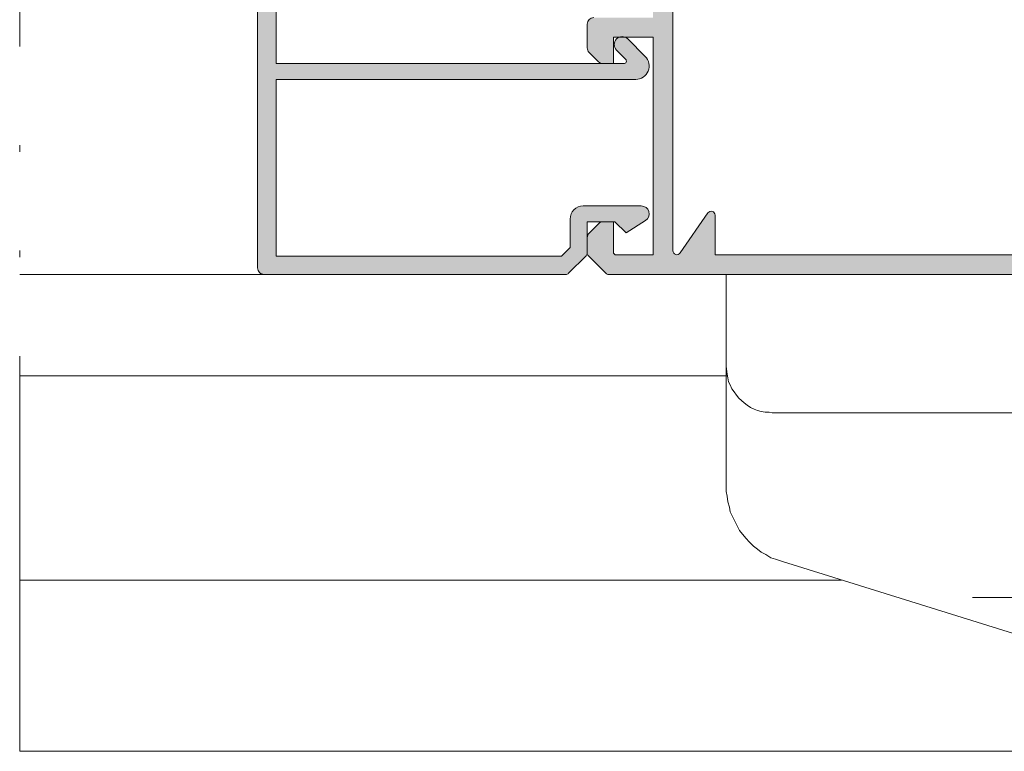
# Model space of a CAD drawing. Units: millimetres. Extents: x 3914 to 6854, y 3653 to 5111.
# Drawn here: x 4651 to 4666, y 4387 to 4398 of the extents above; entities that cross this region are included whole.
import ezdxf

# ---------------------------------------------------------------- set-up
doc = ezdxf.new("R2010")
doc.units = ezdxf.units.MM
doc.linetypes.add('ACAD_ISO12W100', pattern=[21, 12, -3, 0, -3, 0, -3])
for name, color, linetype, lineweight in [('00_BLANCO', 7, 'Continuous', 9), ('00_LINEAS_DE_CORTE', 7, 'ACAD_ISO12W100', 15), ('00_PERFILES', 7, 'Continuous', 9)]:
    doc.layers.add(name, color=color, linetype=linetype, lineweight=lineweight)
doc.layers.add('SOMBREADO PERFILES', color=254, linetype='Continuous')

# ---------------------------------------------------------------- blocks, each defined once
blk = doc.blocks.new('bisagra int PLEG.')
for points in [[(-30.26751054852844, -21), (-66.30126582279014, -21), (-66.30126582279014, -37.06751054852339)], [(-62.81603375527946, -31.51476793248913), (-63.05232067511076, -31.45569620253173), (-63.34767932489978, -31.45569620253173), (-63.64303797468882, -31.39662447257388), (-63.93839662447783, -31.33755274261603), (-64.17468354430912, -31.21940928270033), (-64.47004219409814, -31.10126582278463), (-64.70632911392931, -30.92405063291153), (-64.94261603376049, -30.74683544303798), (-65.35611814346521, -30.39240506329134), (-65.53333333333865, -30.15611814345994), (-65.71054852321208, -29.91983122362853), (-65.88776371308539, -29.68354430379714), (-66.0059071730011, -29.38818565400834), (-66.12405063291669, -29.15189873417694), (-66.18312236287443, -28.85654008438815), (-66.24219409283226, -28.56118143459935), (-66.30126582279014, -27.97046413502085)], [(-27.25485232068036, -31.51476793248913), (-62.81603375527946, -31.51476793248913)], [(-66.30126582279014, -37.06751054852339), (-66.30126582279014, -37.48101265822788), (-66.24219409283226, -37.83544303797453), (-66.18312236287443, -38.24894514767948), (-66.06497890295884, -38.66244725738397), (-66.0059071730011, -39.01687763713062), (-65.82869198312767, -39.37130801687772), (-65.65147679325422, -39.72573839662437), (-65.4742616033808, -40.08016877637146), (-65.29704641350736, -40.43459915611811), (-64.8244725738449, -41.02531645569615), (-64.52911392405588, -41.32067510548495), (-64.23375527426685, -41.6160337552742), (-63.93839662447783, -41.85232067510514), (-63.64303797468882, -42.08860759493655), (-63.28860759494204, -42.2658227848101), (-62.93417721519517, -42.50210970464104), (-62.57974683544829, -42.62025316455674), (-62.04810126582799, -42.79746835443029)], [(-62.04810126582799, -42.79746835443029), (-22.76540084388717, -55.02531645569614), (8.306329113918878, -55.02531645569614)], [(-47.63459915612338, -45.51476793248958), (-3.744303797473548, -45.51476793248958), (-3.744303797473548, -43.50632911392404)]]:
    blk.add_lwpolyline(points)

msp = doc.modelspace()

# ---------------------------------------------------------------- hatches: boundary and pattern name
at = {"layer": 'SOMBREADO PERFILES'}
h = msp.add_hatch(color=256, dxfattribs=at)
edge = h.paths.add_edge_path()
edge.add_line((4669.627877935752, 4399.49269837334), (4669.589678928313, 4399.87468844772))
edge.add_line((4669.589678928314, 4399.87468844772), (4669.589678928315, 4400.23468844772))
edge.add_line((4669.589678928315, 4400.234688447721), (4667.989678928315, 4400.234688447721))
edge.add_line((4667.989678928316, 4400.234688447721), (4667.989678928315, 4399.054688447721))
edge.add_line((4667.989678928315, 4399.054688447721), (4668.049678928315, 4399.054688447721))
edge.add_line((4668.049678928315, 4399.054688447721), (4668.049678928315, 4398.31468844772))
edge.add_line((4668.049678928315, 4398.31468844772), (4667.989678928315, 4398.254688447721))
edge.add_line((4667.989678928315, 4398.254688447721), (4668.049678928315, 4398.19468844772))
edge.add_line((4668.049678928315, 4398.19468844772), (4668.049678928314, 4397.45468844772))
edge.add_line((4668.049678928314, 4397.45468844772), (4667.989678928315, 4397.45468844772))
edge.add_line((4667.989678928315, 4397.45468844772), (4667.989678928315, 4396.634688447721))
edge.add_line((4667.989678928316, 4396.634688447721), (4669.589678928315, 4396.634688447721))
edge.add_line((4669.589678928315, 4396.634688447721), (4669.627877935754, 4397.016678522102))
edge.add_arc((4669.647778679558, 4397.014688447721), 0.0199999999999005, 90, 174.2894068625004, ccw=False)
edge.add_line((4669.647778679558, 4397.034688447721), (4669.729678928315, 4397.034688447721))
edge.add_line((4669.729678928315, 4397.034688447721), (4669.876511744044, 4396.991272039856))
edge.add_arc((4669.849678928315, 4396.937606408396), 0.0599999999998719, 8.691358743817545e-11, 63.434948822960905, ccw=False)
edge.add_line((4669.909678928315, 4396.937606408396), (4669.909678928315, 4396.61968844772))
edge.add_line((4669.909678928315, 4396.61968844772), (4670.057363466197, 4396.61968844772))
edge.add_arc((4670.057363466197, 4396.559688447721), 0.0600000000003092, 66.80140948627178, 90, ccw=False)
edge.add_line((4670.080998624112, 4396.614837149522), (4670.325435700258, 4396.510078402603))
edge.add_arc((4670.309678928314, 4396.473312601401), 0.0400000000002813, 2.6062707547680475e-10, 66.8014094864202, ccw=False)
edge.add_line((4670.349678928315, 4396.473312601402), (4670.349678928315, 4395.195556869105))
edge.add_arc((4669.949678928316, 4395.195556869105), 0.3999999999998181, -52.853313302016204, 1.3017142919125035e-11, ccw=False)
edge.add_line((4670.191222003513, 4394.876720009843), (4669.899038819037, 4394.655369112513))
edge.add_arc((4669.862807357757, 4394.703194641403), 0.0600000000000067, 285.000000000339, 307.1466866978246, ccw=False)
edge.add_line((4669.878336500465, 4394.645239091825), (4669.859678928315, 4394.640239810434))
edge.add_line((4669.859678928315, 4394.640239810435), (4669.859678928315, 4394.615189528222))
edge.add_arc((4669.834899428204, 4394.615189528222), 0.0247795001101622, -119.99999999957879, 0, ccw=False)
edge.add_line((4669.82250967815, 4394.593729851633), (4669.779269986307, 4394.618694299358))
edge.add_line((4669.779269986306, 4394.618694299358), (4669.689678928316, 4394.594688447721))
edge.add_line((4669.689678928315, 4394.594688447721), (4669.689678928315, 4394.394688447721))
edge.add_line((4669.689678928315, 4394.394688447721), (4672.689678928316, 4394.394688447721))
edge.add_line((4672.689678928315, 4394.394688447721), (4672.689678928315, 4394.594688447721))
edge.add_line((4672.689678928315, 4394.594688447721), (4672.600087870323, 4394.618694299358))
edge.add_line((4672.600087870324, 4394.618694299359), (4672.55684817848, 4394.593729851634))
edge.add_arc((4672.544458428425, 4394.615189528222), 0.0247795001100473, 180, 300.00000000015336, ccw=False)
edge.add_line((4672.519678928315, 4394.615189528222), (4672.519678928315, 4394.694688447721))
edge.add_arc((4672.619678928315, 4394.694688447721), 0.1, 90, 180, ccw=False)
edge.add_line((4672.619678928315, 4394.794688447721), (4672.689678928315, 4394.794688447721))
edge.add_line((4672.689678928315, 4394.794688447721), (4672.689678928315, 4394.899652056997))
edge.add_arc((4672.749678928315, 4394.899652056997), 0.0600000000000364, 107.51535790989499, 180, ccw=False)
edge.add_arc((4672.912198099863, 4394.384688447721), 0.6000000000003767, 89.9999999995137, 107.5153579094059, ccw=False)
edge.add_line((4672.912198099869, 4394.984688447721), (4673.059678928315, 4394.984688447721))
edge.add_arc((4673.059678928315, 4394.884688447721), 0.1, 0, 90, ccw=False)
edge.add_line((4673.159678928315, 4394.884688447721), (4673.159678928315, 4394.74468844772))
edge.add_line((4673.159678928315, 4394.74468844772), (4672.989678928315, 4394.74468844772))
edge.add_arc((4672.989678928315, 4394.684688447721), 0.0600000000000364, 90, 180)
edge.add_line((4672.929678928315, 4394.684688447721), (4672.929678928315, 4394.354688447721))
edge.add_line((4672.929678928315, 4394.354688447721), (4673.925414859604, 4394.354688447721))
edge.add_line((4673.925414859603, 4394.354688447721), (4674.109678928314, 4394.538952516433))
edge.add_line((4674.109678928316, 4394.538952516433), (4674.109678928316, 4394.74468844772))
edge.add_line((4674.109678928316, 4394.74468844772), (4673.859678928316, 4394.74468844772))
edge.add_line((4673.859678928316, 4394.74468844772), (4673.859678928316, 4394.884688447721))
edge.add_arc((4673.959678928315, 4394.884688447721), 0.1, 90, 180, ccw=False)
edge.add_line((4673.959678928315, 4394.984688447721), (4674.249678928315, 4394.984688447721))
edge.add_arc((4674.249678928315, 4394.884688447721), 0.1, 0, 90, ccw=False)
edge.add_line((4674.349678928315, 4394.884688447721), (4674.349678928315, 4394.379541261463))
edge.add_arc((4674.289678928316, 4394.379541261464), 0.0599999999996726, 314.9999999997544, 359.99999999982634, ccw=False)
edge.add_line((4674.332105335186, 4394.337114854592), (4674.067252521444, 4394.07226204085))
edge.add_arc((4674.024826114573, 4394.114688447721), 0.0599999999997658, 269.9999999998263, 314.9999999999386, ccw=False)
edge.add_line((4674.024826114573, 4394.054688447721), (4659.744531742058, 4394.054688447721))
edge.add_arc((4659.744531742058, 4394.114688447721), 0.0600000000003092, 224.999999999693, 269.99999999965263, ccw=False)
edge.add_line((4659.702105335186, 4394.07226204085), (4659.437252521444, 4394.337114854591))
edge.add_arc((4659.479678928315, 4394.379541261463), 0.06000000000002299, 179.9999999999132, 224.9999999998158, ccw=False)
edge.add_line((4659.419678928315, 4394.379541261463), (4659.419678928315, 4394.613267091483))
edge.add_arc((4659.519678928315, 4394.613267091484), 0.1, 134.9999999998526, 180, ccw=False)
edge.add_line((4659.448968250196, 4394.683977769602), (4659.590389606433, 4394.82539912584))
edge.add_arc((4659.661100284552, 4394.754688447721), 0.0999999999996311, 89.9999999998958, 134.9999999999263, ccw=False)
edge.add_line((4659.661100284552, 4394.854688447721), (4659.819678928315, 4394.854688447721))
edge.add_line((4659.819678928315, 4394.854688447721), (4659.819678928315, 4394.378952516433))
edge.add_line((4659.819678928315, 4394.378952516433), (4659.843942997027, 4394.354688447721))
edge.add_line((4659.843942997028, 4394.354688447721), (4660.419678928315, 4394.354688447721))
edge.add_line((4660.419678928315, 4394.354688447721), (4660.419678928315, 4397.654688447721))
edge.add_line((4660.419678928315, 4397.654688447721), (4659.819678928315, 4397.654688447721))
edge.add_line((4659.819678928315, 4397.654688447721), (4659.819678928315, 4397.254688447721))
edge.add_line((4659.819678928315, 4397.254688447721), (4659.661100284552, 4397.254688447721))
edge.add_arc((4659.661100284553, 4397.354688447721), 0.0999999999999091, 224.9999999999632, 269.9999999998958, ccw=False)
edge.add_line((4659.590389606435, 4397.283977769603), (4659.448968250198, 4397.42539912584))
edge.add_arc((4659.519678928315, 4397.496109803958), 0.1000000000000169, 180, 225, ccw=False)
edge.add_line((4659.419678928315, 4397.496109803958), (4659.419678928315, 4397.854688447721))
edge.add_arc((4659.519678928315, 4397.854688447721), 0.1, 90, 180, ccw=False)
edge.add_line((4659.519678928315, 4397.954688447721), (4660.419678928315, 4397.954688447721))
edge.add_line((4660.419678928315, 4397.954688447721), (4660.419678928315, 4400.554688447718))
edge.add_arc((4660.405075181408, 4400.657299487065), 0.1036450424266247, 278.1000182837461, 334.055808277644)
edge.add_line((4660.498274939694, 4400.611955249557), (4660.612208628826, 4400.866736781816))
edge.add_arc((4660.253567239829, 4400.897983447216), 0.3600000000001013, 355.0206733098558, 414.2796096327224)
edge.add_line((4660.463746103876, 4401.190258737153), (4660.469714894569, 4401.400817763467))
edge.add_line((4660.469714894569, 4401.400817763467), (4660.469781828245, 4401.40286818041))
edge.add_arc((4660.529719805047, 4401.400140738963), 0.0600000000000654, 71.74858477198143, 177.3945874533329, ccw=False)
edge.add_line((4660.548511040905, 4401.457122222402), (4661.081799251735, 4401.044264724345))
edge.add_arc((4661.063970522326, 4401.021235346768), 0.0291241450349505, -91.9999999999107, 52.2539197242815, ccw=False)
edge.add_line((4661.062954104322, 4400.992128943375), (4661.031856693492, 4400.99321488889))
edge.add_arc((4661.030460713627, 4400.953239255811), 0.0399999999983497, 88.00000000398089, 149.2564517746203)
edge.add_line((4660.996082154426, 4400.973687108195), (4660.80470328474, 4400.66743504377))
edge.add_arc((4660.781587269274, 4400.612066733077), 0.0600000000001744, 67.33968774512738, 162.9999999999514)
edge.add_line((4660.724208983916, 4400.62960903536), (4660.70404496699, 4400.554688447719))
edge.add_arc((4660.76404496699, 4400.554688447719), 0.0600000000000364, 180, 360)
edge.add_line((4660.82404496699, 4400.554688447719), (4661.724044966991, 4400.554688447719))
edge.add_arc((4661.72404496699, 4400.594688447719), 0.0399999999998727, 270, 359.9999999998697)
edge.add_line((4661.76404496699, 4400.594688447719), (4661.76404496699, 4400.608266196353))
edge.add_arc((4661.704044966989, 4400.608266196353), 0.0600000000002183, 0, 31.38013193493718)
edge.add_line((4661.755268851764, 4400.639509013587), (4661.550822262655, 4400.974707611224))
edge.add_arc((4661.549584234817, 4401.014688447721), 0.039999999998384, 89.99999999973949, 271.7736275002287, ccw=False)
edge.add_line((4661.549584234818, 4401.054688447719), (4661.817968015445, 4401.054688447719))
edge.add_arc((4661.817968015444, 4401.014688447719), 0.0400000000000546, 29.999999999987892, 90, ccw=False)
edge.add_line((4661.852609031595, 4401.034688447719), (4662.089322641962, 4400.624688447721))
edge.add_arc((4662.210566198492, 4400.694688447721), 0.1399999999999018, 209.9999999999716, 270)
edge.add_line((4662.210566198492, 4400.554688447721), (4666.658566198495, 4400.554688447721))
edge.add_arc((4666.658566198496, 4400.694688447721), 0.1400000000001455, 270, 330.0000000000011)
edge.add_line((4666.779809755027, 4400.624688447721), (4667.016523365393, 4401.034688447719))
edge.add_arc((4667.051164381544, 4401.014688447719), 0.039999999999933, 90, 150.0000000001251, ccw=False)
edge.add_line((4667.051164381544, 4401.054688447719), (4667.319548162171, 4401.054688447719))
edge.add_arc((4667.319548162171, 4401.014688447721), 0.0399999999984175, -91.77362749996831, 90, ccw=False)
edge.add_line((4667.318310134334, 4400.974707611224), (4667.113863545224, 4400.639509013587))
edge.add_arc((4667.165087429998, 4400.608266196353), 0.0600000000002017, 148.6198680650628, 180)
edge.add_line((4667.105087429999, 4400.608266196353), (4667.105087429999, 4400.594688447719))
edge.add_arc((4667.145087429998, 4400.594688447719), 0.0399999999999636, 180.0000000002605, 270.0000000002605)
edge.add_line((4667.145087429998, 4400.554688447719), (4668.045087429998, 4400.554688447719))
edge.add_arc((4668.105087429999, 4400.554688447719), 0.0599999999998545, 180, 360)
edge.add_line((4668.165087429998, 4400.554688447719), (4668.144923413073, 4400.62960903536))
edge.add_arc((4668.087545127714, 4400.612066733077), 0.0600000000001079, 17.00000000013159, 112.6603122548726)
edge.add_line((4668.064429112249, 4400.66743504377), (4667.873050242561, 4400.973687108196))
edge.add_arc((4667.838671683361, 4400.953239255811), 0.0399999999983851, 30.74354822537967, 91.99999999601914)
edge.add_line((4667.837275703497, 4400.99321488889), (4667.806178292668, 4400.992128943375))
edge.add_arc((4667.805161874663, 4401.021235346768), 0.0291241450349343, 127.7460802757185, 271.99999999991064, ccw=False)
edge.add_line((4667.787333145253, 4401.044264724345), (4668.320621356082, 4401.457122222402))
edge.add_arc((4668.339412591942, 4401.400140738963), 0.060000000000009, 2.6054125468406255, 108.25141522815639, ccw=False)
edge.add_line((4668.399350568744, 4401.40286818041), (4668.399417502419, 4401.400817763467))
edge.add_line((4668.39941750242, 4401.400817763467), (4668.405386293113, 4401.190258737153))
edge.add_arc((4668.61556515716, 4400.897983447216), 0.3600000000000497, 125.7203903672858, 184.9793266901587)
edge.add_line((4668.256923768163, 4400.866736781816), (4668.370255685478, 4400.613979208926))
edge.add_arc((4668.463219980054, 4400.655616799379), 0.1018628931689743, 204.127034122514, 262.2328530739362)
edge.add_line((4668.449453468674, 4400.554688447717), (4669.868257572078, 4400.554688447721))
edge.add_arc((4669.868257572078, 4400.45468844772), 0.1000000000003638, 45.000000000073726, 90.00000000020839, ccw=False)
edge.add_line((4669.938968250197, 4400.52539912584), (4670.320389606434, 4400.143977769602))
edge.add_arc((4670.249678928315, 4400.073267091484), 0.0999999999996954, 5.212541509536095e-11, 45.00000000011039, ccw=False)
edge.add_line((4670.349678928314, 4400.073267091484), (4670.349678928314, 4400.03606429404))
edge.add_arc((4670.309678928314, 4400.03606429404), 0.0400000000001455, 293.19859051373373, 359.9999999998697, ccw=False)
edge.add_line((4670.325435700258, 4399.999298492839), (4670.080998624112, 4399.89453974592))
edge.add_arc((4670.057363466197, 4399.949688447721), 0.0600000000000398, 270.0000000001737, 293.19859051383065, ccw=False)
edge.add_line((4670.057363466197, 4399.889688447721), (4669.909678928315, 4399.889688447721))
edge.add_line((4669.909678928315, 4399.889688447721), (4669.909678928313, 4399.571770487046))
edge.add_arc((4669.849678928314, 4399.571770487046), 0.0599999999998545, -63.43494882272779, 8.691358743817545e-11, ccw=False)
edge.add_line((4669.876511744043, 4399.518104855586), (4669.729678928313, 4399.474688447721))
edge.add_line((4669.729678928315, 4399.474688447721), (4669.647778679557, 4399.474688447721))
edge.add_arc((4669.647778679556, 4399.49468844772), 0.0199999999999818, 185.7105931371885, 269.9999999994789, ccw=False)
edge = h.paths.add_edge_path(flags=16)
edge.add_line((4670.025910389595, 4395.127851966773), (4669.755321075531, 4394.92286006218))
edge.add_line((4669.755321075531, 4394.92286006218), (4669.434149785608, 4394.836802474413))
edge.add_arc((4669.449678928314, 4394.778846924836), 0.0599999999998771, 105.0000000000259, 180.0000000000868)
edge.add_line((4669.389678928314, 4394.778846924836), (4669.389678928314, 4394.41468844772))
edge.add_arc((4669.329678928314, 4394.41468844772), 0.0599999999998545, 269.9999999998263, 359.99999999991314, ccw=False)
edge.add_line((4669.329678928314, 4394.354688447721), (4661.359678928316, 4394.354688447721))
edge.add_line((4661.359678928316, 4394.354688447721), (4661.359678928316, 4394.954688447721))
edge.add_arc((4661.299678928315, 4394.954688447721), 0.0600000000000364, 0, 145.2919507271188)
edge.add_line((4661.250355084899, 4394.988852148789), (4660.829002771731, 4394.380524746654))
edge.add_arc((4660.779678928316, 4394.41468844772), 0.0599999999998687, 180, 325.2919507275033, ccw=False)
edge.add_line((4660.719678928315, 4394.41468844772), (4660.719678928315, 4400.194688447721))
edge.add_arc((4660.779678928316, 4400.194688447721), 0.0600000000000364, 34.70804927249668, 180.0000000000869, ccw=False)
edge.add_line((4660.829002771731, 4400.228852148789), (4661.250355084899, 4399.620524746653))
edge.add_arc((4661.299678928315, 4399.654688447721), 0.0599999999999205, 214.7080492725681, 360.0000000002606)
edge.add_line((4661.359678928316, 4399.654688447721), (4661.359678928316, 4400.254688447721))
edge.add_line((4661.359678928316, 4400.254688447721), (4667.679678928316, 4400.254688447721))
edge.add_line((4667.679678928315, 4400.254688447721), (4667.679678928315, 4396.434688447721))
edge.add_arc((4667.779678928315, 4396.434688447721), 0.1, 180.0000000000521, 270.0000000002084)
edge.add_line((4667.779678928316, 4396.334688447721), (4669.989678928315, 4396.334688447721))
edge.add_arc((4669.989678928315, 4396.274688447721), 0.0599999999999454, 8.691358743817545e-11, 90.00000000017371, ccw=False)
edge.add_line((4670.049678928315, 4396.274688447721), (4670.049678928315, 4395.175677495664))
edge.add_arc((4669.989678928315, 4395.175677495663), 0.0600000000000364, -52.853313301741196, 2.6062707547680475e-10, ccw=False)
h = msp.add_hatch(color=256, dxfattribs=at)
edge = h.paths.add_edge_path()
edge.add_line((4659.137252521444, 4394.07226204085), (4659.402105335187, 4394.337114854592))
edge.add_arc((4659.359678928316, 4394.379541261464), 0.06000000000002299, 314.9999999999387, 359.9999999999131)
edge.add_line((4659.419678928315, 4394.379541261464), (4659.419678928315, 4394.854688447721))
edge.add_line((4659.419678928315, 4394.854688447721), (4659.839678928315, 4394.854688447721))
edge.add_line((4659.839678928315, 4394.854688447721), (4660.009678928315, 4394.684688447721))
edge.add_line((4660.009678928315, 4394.684688447721), (4660.30444513572, 4394.873666972883))
edge.add_arc((4660.239678928316, 4394.974688447722), 0.119999999999962, 302.6644708346245, 450.0000000000869)
edge.add_line((4660.239678928316, 4395.094688447722), (4659.359678928316, 4395.094688447722))
edge.add_arc((4659.359678928316, 4394.894688447722), 0.2, 90, 180)
edge.add_line((4659.159678928315, 4394.894688447722), (4659.159678928315, 4394.462383973939))
edge.add_line((4659.159678928315, 4394.462383973938), (4659.031983402098, 4394.334688447722))
edge.add_line((4659.031983402098, 4394.334688447722), (4654.699705072292, 4394.334688447722))
edge.add_line((4654.699705072292, 4394.334688447722), (4654.699705072292, 4397.014688447721))
edge.add_line((4654.699705072292, 4397.014688447722), (4660.154826114573, 4397.014688447722))
edge.add_arc((4660.154826114574, 4397.219541261464), 0.2048528137423091, 270, 405.000000000018)
edge.add_line((4660.299678928315, 4397.364394075206), (4660.034531742057, 4397.629541261466))
edge.add_arc((4659.949678928316, 4397.544688447724), 0.1199999999999817, 45.0000000000307, 224.9999999999079)
edge.add_line((4659.864826114573, 4397.459835633982), (4660.001689029586, 4397.322972718969))
edge.add_arc((4659.973404758338, 4397.294688447721), 0.0399999999999296, -90, 44.99999999981583, ccw=False)
edge.add_line((4659.973404758338, 4397.254688447721), (4654.699705072292, 4397.254688447721))
edge.add_line((4654.699705072292, 4397.254688447721), (4654.699705072292, 4398.954688447721))
edge.add_arc((4654.799705072292, 4398.954688447721), 0.1, 90, 180, ccw=False)
edge.add_line((4654.799705072292, 4399.054688447721), (4655.999678928316, 4399.054688447721))
edge.add_arc((4655.999678928315, 4399.154688447721), 0.1, 270, 360)
edge.add_line((4656.099678928315, 4399.154688447721), (4656.099678928315, 4399.854688447721))
edge.add_arc((4655.999678928315, 4399.854688447721), 0.1, 0, 90)
edge.add_line((4655.999678928315, 4399.954688447721), (4655.729678928315, 4399.954688447721))
edge.add_arc((4655.729678928315, 4399.854688447721), 0.1, 90, 180)
edge.add_line((4655.629678928316, 4399.854688447721), (4655.629678928316, 4399.714688447721))
edge.add_line((4655.629678928316, 4399.714688447721), (4655.879678928316, 4399.714688447721))
edge.add_line((4655.879678928316, 4399.714688447721), (4655.879678928316, 4399.314688447721))
edge.add_line((4655.879678928316, 4399.314688447721), (4654.679678928316, 4399.314688447721))
edge.add_line((4654.679678928315, 4399.314688447721), (4654.679678928315, 4399.714688447722))
edge.add_line((4654.679678928315, 4399.714688447721), (4654.929678928315, 4399.714688447721))
edge.add_line((4654.929678928315, 4399.714688447721), (4654.929678928315, 4399.854688447721))
edge.add_arc((4654.829678928316, 4399.854688447721), 0.1, 0, 90)
edge.add_line((4654.829678928316, 4399.954688447721), (4654.519678928315, 4399.954688447721))
edge.add_arc((4654.519678928315, 4399.854688447721), 0.1, 90, 180)
edge.add_line((4654.419678928315, 4399.854688447721), (4654.419678928316, 4394.154688447721))
edge.add_arc((4654.519678928315, 4394.154688447721), 0.1, 180, 270)
edge.add_line((4654.519678928315, 4394.054688447721), (4659.094826114572, 4394.054688447721))
edge.add_arc((4659.094826114572, 4394.114688447721), 0.0599999999999454, 270, 315)

# ---------------------------------------------------------------- linework, layer by layer
at = {"layer": '00_BLANCO', "ltscale": 10}
for p in [(4654.519678928315, 4394.054688447722), (4654.519678928315, 4394.054688447721)]:
    msp.add_line(p, (4650.809677635282, 4394.054688447721), dxfattribs=at)
at = {"layer": '00_LINEAS_DE_CORTE', "linetype": 'ACAD_ISO12W100', "ltscale": 0.5}
for q in [(4650.809677635282, 4410.054688447722), (4650.809677635282, 4410.054688447721)]:
    msp.add_line((4650.809677635282, 4386.815944624223), q, dxfattribs=at)
at = {"layer": '00_PERFILES'}
for p, q in [((4661.546541617065, 4392.515944624222), (4650.809677635282, 4392.515944624222)), ((4663.277166653347, 4389.415944624222), (4650.809677635282, 4389.415944624222)), ((4699.089680221348, 4386.815944624222), (4650.809677635282, 4386.815944624223))]:
    msp.add_line(p, q, dxfattribs=at)
msp.add_lwpolyline([(4670.025910389595, 4395.127851966773), (4669.755321075531, 4394.92286006218), (4669.434149785608, 4394.836802474413, 0.3394542588637673), (4669.389678928314, 4394.778846924836), (4669.389678928314, 4394.41468844772, -0.4142135623735391), (4669.329678928314, 4394.354688447721), (4661.359678928316, 4394.354688447721), (4661.359678928316, 4394.954688447721, 0.7351909133876039), (4661.250355084899, 4394.988852148789), (4660.829002771731, 4394.380524746653, -0.7351909133901878), (4660.719678928315, 4394.41468844772), (4660.719678928315, 4400.194688447721, -0.7351909133905203), (4660.829002771731, 4400.228852148789), (4661.250355084899, 4399.620524746653, 0.7351909133918579), (4661.359678928316, 4399.654688447721), (4661.359678928316, 4400.254688447721), (4667.679678928315, 4400.254688447721), (4667.679678928315, 4396.434688447721, 0.414213562373628), (4667.779678928316, 4396.334688447721), (4669.989678928315, 4396.334688447721, -0.414213562373983), (4670.049678928315, 4396.274688447721), (4670.049678928315, 4395.175677495663, -0.234793316284935)], format="xyb", close=True, dxfattribs=at)
for points in [[(4654.419678928315, 4399.854688447721), (4654.419678928316, 4394.154688447721, 0.4142135623730951), (4654.519678928315, 4394.054688447721), (4659.094826114572, 4394.054688447721, 0.1989123673793795), (4659.137252521444, 4394.07226204085), (4659.402105335187, 4394.337114854592, 0.1989123673796582), (4659.419678928315, 4394.379541261464), (4659.419678928315, 4394.854688447721), (4659.839678928315, 4394.854688447721), (4660.009678928315, 4394.684688447721), (4660.30444513572, 4394.873666972883, 0.749018296251773), (4660.239678928316, 4395.094688447722), (4659.359678928316, 4395.094688447722, 0.4142135623730951), (4659.159678928315, 4394.894688447722), (4659.159678928315, 4394.462383973938), (4659.031983402098, 4394.334688447722), (4654.699705072292, 4394.334688447722), (4654.699705072292, 4397.014688447722), (4660.154826114574, 4397.014688447722, 0.6681786379198003), (4660.299678928315, 4397.364394075206), (4660.034531742058, 4397.629541261466, 0.9999999999994642), (4659.864826114573, 4397.459835633982), (4660.001689029586, 4397.322972718969, -0.6681786379187176), (4659.973404758338, 4397.254688447721), (4654.699705072292, 4397.254688447721), (4654.699705072292, 4398.954688447721, -0.4142135623730951)], [(4674.024826114573, 4394.054688447721), (4659.744531742058, 4394.054688447721, -0.1989123673797297), (4659.702105335186, 4394.07226204085), (4659.437252521444, 4394.337114854592, -0.1989123673794948), (4659.419678928315, 4394.379541261463), (4659.419678928315, 4394.613267091484, -0.1989123673803612), (4659.448968250196, 4394.683977769602), (4659.590389606435, 4394.82539912584, -0.1989123673797132), (4659.661100284552, 4394.854688447721), (4659.819678928315, 4394.854688447721), (4659.819678928315, 4394.378952516433), (4659.843942997028, 4394.354688447721), (4660.419678928315, 4394.354688447721), (4660.419678928315, 4397.654688447721), (4659.819678928315, 4397.654688447721), (4659.819678928315, 4397.254688447721), (4659.661100284552, 4397.254688447721, -0.1989123673793381), (4659.590389606435, 4397.283977769603), (4659.448968250196, 4397.42539912584, -0.1989123673795601), (4659.419678928315, 4397.496109803958), (4659.419678928315, 4397.854688447721, -0.4142135623730951), (4659.519678928315, 4397.954688447721)]]:
    msp.add_lwpolyline(points, format="xyb", dxfattribs=at)

# ---------------------------------------------------------------- block references
at = {"layer": '00_BLANCO', "xscale": 0.2000000000000455, "yscale": 0.2000000000000455, "zscale": 0.2000000000000455}
msp.add_blockref('bisagra int PLEG.', (4674.789678928316, 4398.254688447721), dxfattribs=at)

doc.saveas('drawing.dxf')
